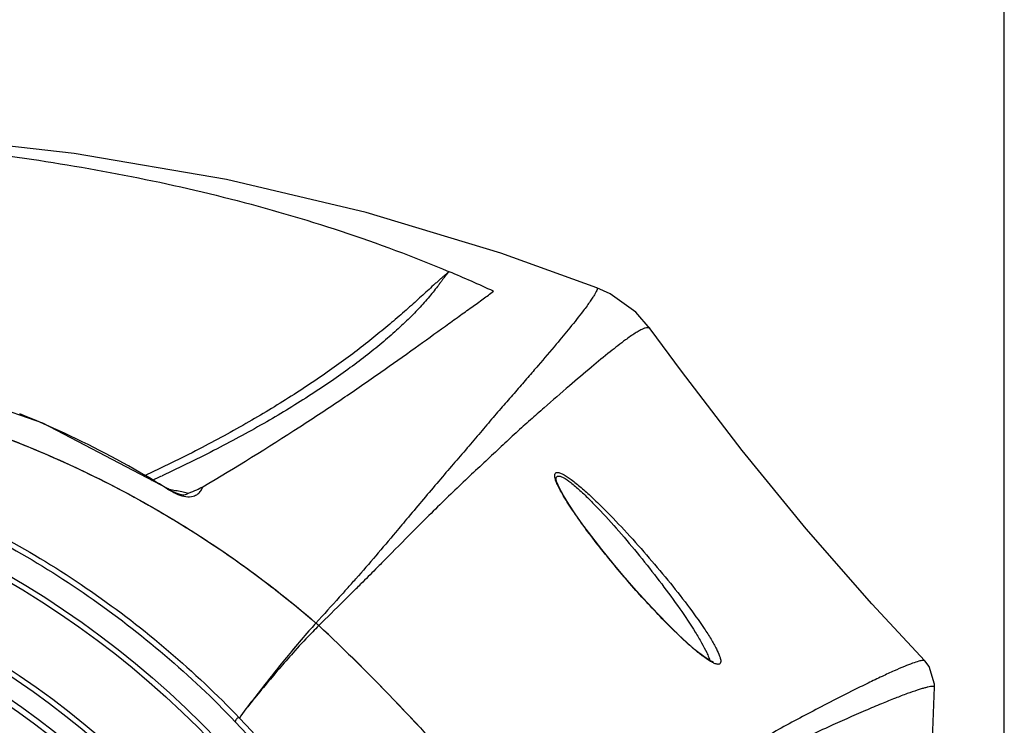
# Model space of a CAD drawing. Units: millimetres. Extents: x 49673 to 51760, y 2019 to 3441.
# Drawn here: x 50188 to 50272, y 3051 to 3112 of the extents above; entities that cross this region are included whole.
import ezdxf

# ---------------------------------------------------------------- set-up
doc = ezdxf.new("R2010")
doc.units = ezdxf.units.MM
doc.header["$LTSCALE"] = 16.335
doc.header["$PDMODE"] = 3
doc.header["$PDSIZE"] = 0.3125
doc.layers.get('0').update_dxf_attribs({"linetype": 'CONTINUOUS'})
doc.layers.get('Defpoints').update_dxf_attribs({"linetype": 'CONTINUOUS'})
doc.layers.add('02___PRT_ALL_AXES', color=7, linetype='CONTINUOUS')
doc.layers.add('尺寸线', color=3, linetype='CONTINUOUS', lineweight=13)
doc.styles.get("Standard").update_dxf_attribs({"font": 'txt', "width": 0.8})
doc.dimstyles.new('ISO-25', dxfattribs={"dimtxt": 15, "dimasz": 10, "dimexe": 1.25, "dimexo": 0.625, "dimtad": 1, "dimtoh": 1, "dimdec": 0, "dimzin": 1, "dimdsep": 46, "dimtxsty": 'Standard', "dimcen": 2.5, "dimadec": 0, "dimazin": 0, "dimtfac": 1, "dimtdec": 0, "dimtmove": 0, "dimatfit": 3, "dimfxl": 1, "dimarcsym": 0})

# ---------------------------------------------------------------- blocks, each defined once
blk = doc.blocks.new('*D16')
at = {"layer": 'Defpoints', "color": 0, "transparency": 16777216}
for p in [(50020.359, 3133.974), (50020.359, 3019.722), (50272.359, 3019.722)]:
    blk.add_point(p, dxfattribs=at)
at = {"layer": '尺寸线', "color": 0, "lineweight": -2, "transparency": 16777216}
for p, q in [((50020.359, 3020.347), (50020.359, 3135.224)), ((50272.359, 3020.347), (50272.359, 3135.224)), ((50262.359, 3133.974), (50030.359, 3133.974))]:
    blk.add_line(p, q, dxfattribs=at)
at = {"layer": '尺寸线', "color": 0, "transparency": 16777216}
for points in [[(50030.359, 3135.641), (50030.359, 3132.307), (50020.359, 3133.974)], [(50262.359, 3132.307), (50262.359, 3135.641), (50272.359, 3133.974)]]:
    blk.add_solid(points, dxfattribs=at)
at = {"layer": '尺寸线', "color": 0, "transparency": 16777216, "insert": (50146.359, 3142.099), "char_height": 15, "attachment_point": 5}
blk.add_mtext('252mm', dxfattribs=at)

msp = doc.modelspace()

# ---------------------------------------------------------------- linework, layer by layer
at = {"color": 7, "linetype": 'Continuous'}
for p, q in [((50237.266, 3088.854), (50237.267, 3088.854)), ((50241.872, 3085.317), (50241.872, 3085.317)), ((50233.769, 3072.361), (50233.769, 3072.365)), ((50200.321, 3071.541), (50200.434, 3071.518)), ((50201.382, 3071.066), (50201.382, 3071.066)), ((50201.516, 3071.3), (50202.107, 3071.18)), ((50221.026, 3069.095), (50221.003, 3069.067)), ((50221.034, 3069.104), (50221.012, 3069.077)), ((50221.869, 3068.309), (50221.844, 3068.285)), ((50221.876, 3068.319), (50221.851, 3068.295)), ((50218.731, 3065.148), (50218.62, 3065.037)), ((50218.731, 3065.148), (50218.622, 3065.038)), ((50211.309, 3057.966), (50211.11, 3057.726)), ((50211.309, 3057.966), (50211.111, 3057.721)), ((50265.514, 3056.734), (50265.513, 3056.734)), ((50266.103, 3048.118), (50266.359, 3054.456)), ((50266.359, 3054.456), (50266.359, 3054.456))]:
    msp.add_line(p, q, dxfattribs=at)
for points in [[(50237.267, 3088.854), (50228.993, 3091.816), (50217.387, 3095.334), (50205.378, 3098.172), (50192.256, 3100.42), (50177.833, 3102.029), (50162.101, 3102.963), (50146.359, 3103.237)], [(50241.872, 3085.317), (50240.635, 3086.737), (50238.426, 3088.329), (50237.267, 3088.854)], [(50200.332, 3071.535), (50189.56, 3077.188), (50176.315, 3081.772), (50161.518, 3084.534), (50146.359, 3085.382)], [(50265.514, 3056.734), (50260.962, 3061.628), (50255.294, 3068.107), (50249.787, 3074.831), (50244.545, 3081.658), (50241.872, 3085.317)], [(50233.829, 3072.112), (50233.77, 3072.352), (50233.769, 3072.361)], [(50201.381, 3071.066), (50201.048, 3071.168), (50200.601, 3071.378), (50200.332, 3071.535)], [(50246.985, 3056.762), (50246.475, 3057.097), (50245.83, 3057.599), (50245.087, 3058.241), (50244.277, 3058.994), (50243.424, 3059.832), (50242.541, 3060.739), (50241.626, 3061.716), (50240.671, 3062.772), (50239.672, 3063.917), (50238.661, 3065.119), (50237.697, 3066.308), (50236.827, 3067.425), (50236.064, 3068.449), (50235.405, 3069.379), (50234.846, 3070.219), (50234.39, 3070.964), (50234.049, 3071.596), (50233.829, 3072.112)], [(50247.319, 3056.61), (50247.305, 3056.614), (50246.985, 3056.762)], [(50266.359, 3054.456), (50266.361, 3054.716), (50265.89, 3056.252), (50265.513, 3056.734)]]:
    msp.add_lwpolyline(points, dxfattribs=at)
for radius in [80.453, 79.99, 73.627, 73.164, 71.5, 71]:
    msp.add_circle((50146.359, 2994.422), radius, dxfattribs=at)
for centre, radius, start, end in [((50176.233, 2975.658), 124.345, 65.21549, 67.12916), ((50154.722, 2997.428), 87.01, 65.42459, 67.82862), ((50156.176, 3000.534), 83.581, 59.2839, 65.44562), ((50157.64, 3003.078), 80.646, 58.0637, 59.25441), ((50152.557, 3175.449), 113.127, 294.2054, 294.69695), ((50088.744, 3176.43), 170.322, 318.2122, 318.60193), ((49961.164, 3320.022), 362.356, 314.72295, 314.90163), ((50206.969, 3052.931), 9.328, 47.08164, 49.12028), ((50206.97, 3052.932), 9.326, 47.0815, 49.12017), ((50107.584, 2946.12), 155.225, 43.73679, 47.06367), ((50103.016, 2941.69), 161.588, 42.65713, 43.75211)]:
    msp.add_arc(centre, radius, start, end, dxfattribs=at)
for points, knots in [([(50146.359, 3102.623), (50153.001, 3102.623), (50166.288, 3102.351), (50186.157, 3100.583), (50205.771, 3096.934), (50218.451, 3092.804), (50224.56, 3090.227)], [0, 0, 0, 0, 0.250106, 0.500141, 0.7503, 1, 1, 1, 1]), ([(50224.56, 3090.227), (50224.541, 3090.23), (50224.509, 3090.236), (50224.478, 3090.209), (50224.472, 3090.182), (50224.447, 3090.152), (50224.407, 3090.12), (50224.358, 3090.079), (50224.307, 3090.037), (50224.236, 3089.979), (50224.145, 3089.903), (50224.033, 3089.808), (50223.88, 3089.675), (50223.683, 3089.502), (50223.442, 3089.285), (50223.107, 3088.981), (50222.674, 3088.583), (50222.137, 3088.091), (50221.575, 3087.582), (50220.99, 3087.06), (50220.167, 3086.338), (50219.081, 3085.413), (50217.699, 3084.291), (50216.218, 3083.148), (50214.635, 3081.991), (50212.95, 3080.822), (50210.519, 3079.221), (50207.215, 3077.211), (50202.897, 3074.864), (50199.844, 3073.37), (50198.248, 3072.632)], [0, 0, 0, 0, 0.001853, 0.002737, 0.003562, 0.004427, 0.006335, 0.008352, 0.01044, 0.01259, 0.017031, 0.021631, 0.026366, 0.036178, 0.046379, 0.056914, 0.078846, 0.101785, 0.125623, 0.150289, 0.175732, 0.228832, 0.284784, 0.343561, 0.405211, 0.469661, 0.536849, 0.679624, 0.83417, 1, 1, 1, 1]), ([(50224.561, 3090.227), (50224.541, 3090.23), (50224.51, 3090.237), (50224.48, 3090.208), (50224.477, 3090.181), (50224.458, 3090.149), (50224.426, 3090.115), (50224.388, 3090.07), (50224.35, 3090.023), (50224.297, 3089.958), (50224.203, 3089.838), (50224.067, 3089.658), (50223.901, 3089.433), (50223.727, 3089.2), (50223.481, 3088.876), (50223.155, 3088.461), (50222.736, 3087.956), (50222.285, 3087.442), (50221.801, 3086.92), (50221.101, 3086.203), (50220.144, 3085.293), (50218.891, 3084.196), (50217.512, 3083.078), (50216.007, 3081.944), (50214.382, 3080.795), (50212.006, 3079.211), (50208.745, 3077.218), (50204.46, 3074.886), (50201.418, 3073.403), (50199.823, 3072.67)], [0, 0, 0, 0, 0.001891, 0.002779, 0.003632, 0.004497, 0.00634, 0.008264, 0.010242, 0.012266, 0.016434, 0.025164, 0.034323, 0.043835, 0.053651, 0.074085, 0.095486, 0.117802, 0.14101, 0.165096, 0.215882, 0.270181, 0.328053, 0.389555, 0.454519, 0.522771, 0.668966, 0.828292, 1, 1, 1, 1]), ([(50203.321, 3071.726), (50206.149, 3073.379), (50210.181, 3075.875), (50215.251, 3079.224), (50218.551, 3081.498), (50221.5, 3083.588), (50223.741, 3085.206), (50225.368, 3086.376), (50226.459, 3087.153), (50227.452, 3087.864), (50228.07, 3088.328), (50228.359, 3088.549)], [0, 0, 0, 0, 0.325624, 0.471185, 0.603983, 0.723936, 0.830549, 0.878673, 0.923176, 0.963732, 1, 1, 1, 1]), ([(50237.267, 3088.854), (50237.317, 3088.836), (50237.288, 3088.67), (50237.213, 3088.514), (50237.088, 3088.282), (50236.914, 3088.006), (50236.687, 3087.668), (50236.408, 3087.278), (50236.202, 3087.001), (50236.09, 3086.854)], [0, 0, 0, 0, 0.067686, 0.142966, 0.250151, 0.389917, 0.561946, 0.765507, 1, 1, 1, 1]), ([(50236.09, 3086.854), (50235.351, 3085.879), (50234.048, 3084.318), (50232.442, 3082.427), (50231.312, 3081.107), (50230.368, 3080.023), (50229.359, 3078.882), (50228.312, 3077.665), (50227.227, 3076.376), (50226.084, 3075.034), (50224.882, 3073.64), (50223.184, 3071.665), (50221.903, 3070.14), (50221.034, 3069.104)], [0, 0, 0, 0, 0.157783, 0.261818, 0.319825, 0.381667, 0.447173, 0.516154, 0.588525, 0.664266, 0.74336, 0.82576, 1, 1, 1, 1]), ([(50241.872, 3085.317), (50241.848, 3085.351), (50241.772, 3085.408), (50241.614, 3085.42), (50241.419, 3085.377), (50241.178, 3085.28), (50240.887, 3085.13), (50240.393, 3084.832), (50240.011, 3084.561), (50239.74, 3084.363)], [0, 0, 0, 0, 0.050417, 0.109321, 0.188506, 0.293466, 0.426916, 0.589344, 1, 1, 1, 1]), ([(50239.74, 3084.363), (50239.292, 3084.034), (50238.305, 3083.264), (50236.694, 3081.942), (50234.799, 3080.328), (50233.056, 3078.799), (50231.517, 3077.459), (50230.281, 3076.348), (50229.009, 3075.157), (50227.678, 3073.91), (50226.286, 3072.609), (50224.33, 3070.756), (50222.863, 3069.309), (50221.876, 3068.319)], [0, 0, 0, 0, 0.069351, 0.156358, 0.260186, 0.38014, 0.445852, 0.515049, 0.587569, 0.663478, 0.742791, 0.825414, 1, 1, 1, 1]), ([(50146.359, 3082.917), (50152.383, 3082.917), (50164.439, 3082.106), (50182.093, 3078.046), (50198.673, 3070.818), (50208.555, 3063.895), (50213.074, 3059.984)], [0, 0, 0, 0, 0.250967, 0.501378, 0.751003, 1, 1, 1, 1]), ([(50157.102, 3082.472), (50162.209, 3082.041), (50172.372, 3080.53), (50187.115, 3076.084), (50200.921, 3069.323), (50209.225, 3063.315), (50213.074, 3059.984)], [0, 0, 0, 0, 0.250889, 0.501192, 0.750838, 1, 1, 1, 1]), ([(50146.359, 3077.503), (50151.949, 3077.503), (50163.16, 3076.361), (50179.279, 3071.345), (50194.046, 3063.166), (50202.619, 3055.852), (50206.479, 3051.81)], [0, 0, 0, 0, 0.24999, 0.500006, 0.75002, 1, 1, 1, 1]), ([(50146.359, 3077.012), (50151.916, 3077.012), (50163.06, 3075.88), (50179.083, 3070.896), (50193.767, 3062.774), (50202.29, 3055.505), (50206.128, 3051.488)], [0, 0, 0, 0, 0.249991, 0.500007, 0.75002, 1, 1, 1, 1]), ([(50233.634, 3072.685), (50233.633, 3072.746), (50233.643, 3072.837), (50233.717, 3072.923), (50233.793, 3072.956), (50233.888, 3072.961), (50234.053, 3072.932), (50234.18, 3072.878), (50234.27, 3072.835)], [0, 0, 0, 0, 0.21721, 0.306073, 0.398229, 0.507715, 0.642717, 1, 1, 1, 1]), ([(50233.652, 3072.53), (50233.649, 3072.544), (50233.64, 3072.595), (50233.635, 3072.647), (50233.634, 3072.685)], [0, 0, 0, 0, 0.270457, 1, 1, 1, 1]), ([(50234.406, 3070.899), (50234.228, 3071.2), (50233.988, 3071.628), (50233.749, 3072.179), (50233.673, 3072.42), (50233.652, 3072.53)], [0, 0, 0, 0, 0.580858, 0.814187, 1, 1, 1, 1]), ([(50233.769, 3072.365), (50233.768, 3072.425), (50233.776, 3072.515), (50233.844, 3072.603), (50233.916, 3072.636), (50234.004, 3072.641), (50234.159, 3072.612), (50234.277, 3072.558), (50234.36, 3072.516)], [0, 0, 0, 0, 0.226927, 0.317402, 0.408542, 0.515546, 0.647743, 1, 1, 1, 1]), ([(50234.27, 3072.835), (50234.512, 3072.718), (50235.033, 3072.369), (50235.84, 3071.725), (50236.739, 3070.92), (50238.03, 3069.68), (50239.654, 3067.992), (50241.554, 3065.873), (50243.369, 3063.718), (50245.031, 3061.608), (50246.266, 3059.904), (50247.085, 3058.633), (50247.425, 3058.041), (50247.568, 3057.759)], [0, 0, 0, 0, 0.039926, 0.092443, 0.153167, 0.218908, 0.357994, 0.50041, 0.641108, 0.775804, 0.898817, 0.953087, 1, 1, 1, 1]), ([(50234.36, 3072.516), (50234.594, 3072.394), (50235.093, 3072.034), (50235.858, 3071.375), (50236.705, 3070.558), (50237.91, 3069.311), (50239.414, 3067.628), (50241.169, 3065.522), (50242.841, 3063.385), (50244.375, 3061.289), (50245.517, 3059.592), (50246.278, 3058.321), (50246.595, 3057.725), (50246.729, 3057.441)], [0, 0, 0, 0, 0.040357, 0.093466, 0.15451, 0.220233, 0.35854, 0.499745, 0.639326, 0.77346, 0.896944, 0.951977, 1, 1, 1, 1]), ([(50200.332, 3071.535), (50200.331, 3071.536), (50200.317, 3071.536), (50200.308, 3071.525), (50200.3, 3071.517)], [0, 0, 0, 0, 0.131746, 1, 1, 1, 1]), ([(50200.3, 3071.517), (50200.582, 3071.341), (50201.087, 3071.071), (50201.639, 3070.909), (50201.873, 3070.877)], [0, 0, 0, 0, 0.585081, 1, 1, 1, 1]), ([(50201.873, 3070.877), (50202.081, 3070.849), (50202.451, 3070.851), (50202.905, 3071.062), (50203.179, 3071.369), (50203.283, 3071.605), (50203.321, 3071.726)], [0, 0, 0, 0, 0.343334, 0.584606, 0.793682, 1, 1, 1, 1]), ([(50202.107, 3071.18), (50202.344, 3071.266), (50202.757, 3071.431), (50203.156, 3071.629), (50203.321, 3071.726)], [0, 0, 0, 0, 0.569041, 1, 1, 1, 1]), ([(50201.382, 3071.066), (50201.534, 3071.034), (50201.795, 3071.009), (50202.034, 3071.118), (50202.107, 3071.18)], [0, 0, 0, 0, 0.620393, 1, 1, 1, 1]), ([(50244.329, 3058.929), (50243.351, 3059.863), (50241.455, 3061.839), (50238.792, 3064.898), (50236.734, 3067.488), (50235.301, 3069.485), (50234.678, 3070.439), (50234.406, 3070.899)], [0, 0, 0, 0, 0.260349, 0.526819, 0.780854, 0.896933, 1, 1, 1, 1]), ([(50221.012, 3069.077), (50220.653, 3068.649), (50219.167, 3066.876), (50217.668, 3065.115), (50216.508, 3063.798)], [0, 0, 0, 0, 0.24155, 1, 1, 1, 1]), ([(50221.851, 3068.295), (50221.596, 3068.039), (50220.554, 3066.992), (50219.517, 3065.94), (50218.731, 3065.148)], [0, 0, 0, 0, 0.244439, 1, 1, 1, 1]), ([(50218.622, 3065.038), (50218.484, 3064.899), (50217.927, 3064.338), (50217.369, 3063.778), (50216.948, 3063.358)], [0, 0, 0, 0, 0.247452, 1, 1, 1, 1]), ([(50215.739, 3062.932), (50215.521, 3062.689), (50214.636, 3061.703), (50213.742, 3060.726), (50213.074, 3059.984)], [0, 0, 0, 0, 0.246322, 1, 1, 1, 1]), ([(50216.146, 3062.562), (50215.914, 3062.332), (50214.971, 3061.4), (50214.026, 3060.471), (50213.321, 3059.762)], [0, 0, 0, 0, 0.246387, 1, 1, 1, 1]), ([(50213.321, 3059.762), (50213.147, 3059.588), (50212.447, 3058.882), (50211.763, 3058.159), (50211.262, 3057.603)], [0, 0, 0, 0, 0.2475, 1, 1, 1, 1]), ([(50213.074, 3059.984), (50212.926, 3059.82), (50212.329, 3059.155), (50211.742, 3058.481), (50211.309, 3057.966)], [0, 0, 0, 0, 0.247576, 1, 1, 1, 1]), ([(50213.321, 3059.762), (50215.053, 3058.152), (50221.823, 3051.552), (50227.999, 3044.349), (50232.282, 3038.702)], [0, 0, 0, 0, 0.250226, 1, 1, 1, 1]), ([(50245.872, 3057.544), (50245.747, 3057.647), (50245.22, 3058.094), (50244.712, 3058.563), (50244.329, 3058.929)], [0, 0, 0, 0, 0.23459, 1, 1, 1, 1]), ([(50211.11, 3057.726), (50210.323, 3056.778), (50209.172, 3055.313), (50207.612, 3053.354), (50206.842, 3052.34), (50206.479, 3051.81)], [0, 0, 0, 0, 0.491872, 0.743596, 1, 1, 1, 1]), ([(50211.262, 3057.603), (50210.438, 3056.688), (50209.232, 3055.268), (50207.629, 3053.343), (50206.845, 3052.338), (50206.48, 3051.809)], [0, 0, 0, 0, 0.491709, 0.743449, 1, 1, 1, 1]), ([(50246.404, 3057.124), (50246.361, 3057.156), (50246.181, 3057.293), (50246.005, 3057.435), (50245.872, 3057.544)], [0, 0, 0, 0, 0.238866, 1, 1, 1, 1]), ([(50247.226, 3056.588), (50247.163, 3056.62), (50246.878, 3056.781), (50246.61, 3056.97), (50246.404, 3057.124)], [0, 0, 0, 0, 0.213604, 1, 1, 1, 1]), ([(50246.729, 3057.441), (50246.758, 3057.379), (50246.86, 3057.154), (50246.952, 3056.924), (50247.003, 3056.753)], [0, 0, 0, 0, 0.278409, 1, 1, 1, 1]), ([(50247.568, 3057.759), (50247.67, 3057.558), (50247.804, 3057.273), (50247.915, 3056.908), (50247.938, 3056.753), (50247.937, 3056.685)], [0, 0, 0, 0, 0.592512, 0.821353, 1, 1, 1, 1]), ([(50265.513, 3056.734), (50265.497, 3056.751), (50265.437, 3056.77), (50265.261, 3056.766), (50264.926, 3056.684), (50264.398, 3056.506), (50263.692, 3056.226), (50262.815, 3055.847), (50261.771, 3055.369), (50260.568, 3054.792), (50258.662, 3053.848), (50255.937, 3052.45), (50252.296, 3050.492), (50248.166, 3048.202), (50245.255, 3046.566), (50243.719, 3045.696)], [0, 0, 0, 0, 0.0028, 0.007178, 0.021738, 0.04453, 0.075534, 0.114592, 0.161566, 0.216127, 0.277904, 0.421862, 0.591138, 0.783957, 1, 1, 1, 1]), ([(50247.937, 3056.685), (50247.936, 3056.625), (50247.921, 3056.532), (50247.834, 3056.453), (50247.749, 3056.428), (50247.644, 3056.432), (50247.463, 3056.474), (50247.323, 3056.538), (50247.226, 3056.588)], [0, 0, 0, 0, 0.200725, 0.285923, 0.378716, 0.49193, 0.632027, 1, 1, 1, 1]), ([(50266.359, 3054.456), (50266.36, 3054.473), (50266.338, 3054.517), (50266.255, 3054.533), (50266.139, 3054.534), (50265.973, 3054.512), (50265.761, 3054.469), (50265.501, 3054.402), (50265.193, 3054.313), (50264.688, 3054.152), (50263.941, 3053.889), (50262.913, 3053.498), (50261.711, 3053.012), (50259.776, 3052.194), (50256.979, 3050.951), (50253.217, 3049.162), (50248.922, 3047.014), (50245.891, 3045.456), (50244.287, 3044.625)], [0, 0, 0, 0, 0.002109, 0.005101, 0.009869, 0.016657, 0.025559, 0.036613, 0.049816, 0.065152, 0.102149, 0.147522, 0.201034, 0.26231, 0.406921, 0.579054, 0.776899, 1, 1, 1, 1]), ([(50206.48, 3051.809), (50206.447, 3051.825), (50206.366, 3051.846), (50206.249, 3051.773), (50206.172, 3051.645), (50206.139, 3051.543), (50206.128, 3051.488)], [0, 0, 0, 0, 0.200303, 0.418298, 0.694609, 1, 1, 1, 1]), ([(50206.128, 3051.488), (50208.895, 3048.592), (50214.015, 3042.393), (50218.185, 3035.517), (50220.008, 3031.952)], [0, 0, 0, 0, 0.499988, 1, 1, 1, 1]), ([(50206.48, 3051.809), (50209.26, 3048.897), (50214.405, 3042.663), (50218.592, 3035.749), (50220.423, 3032.163)], [0, 0, 0, 0, 0.499988, 1, 1, 1, 1])]:
    msp.add_open_spline(points, degree=3, knots=knots, dxfattribs=at)
msp.add_open_spline([(50200.434, 3071.518), (50200.795, 3071.446), (50201.156, 3071.373), (50201.516, 3071.3)], degree=3, dxfattribs=at)
at = {"layer": '02___PRT_ALL_AXES', "color": 7, "linetype": 'Continuous'}
msp.add_circle((50146.36, 2994.422), 64.825, dxfattribs=at)

# ---------------------------------------------------------------- dimensions: what is measured, and where the dimension line sits
at = {"layer": '尺寸线'}
dim = msp.add_linear_dim(base=(50020.359, 3133.974), p1=(50272.359, 3019.722), p2=(50020.359, 3019.722), dimstyle='ISO-25', override={"dimpost": 'mm'}, dxfattribs=at)
dim.commit()
dim.dimension.update_dxf_attribs({"geometry": '*D16', "text_midpoint": (50146.359, 3142.099)})

doc.saveas('drawing.dxf')
